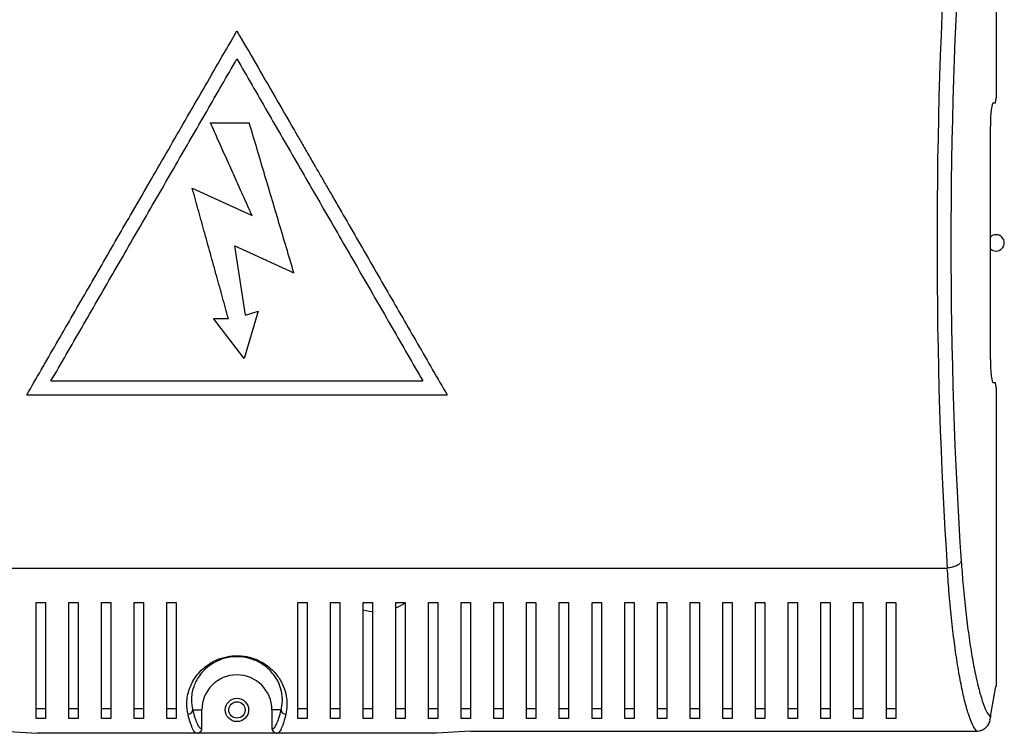
# Model space of a CAD drawing. Units: millimetres. Extents: x 282 to 4351, y 450 to 2735.
# Drawn here: x 1669 to 1880, y 1445 to 1598 of the extents above; entities that cross this region are included whole.
import ezdxf

# ---------------------------------------------------------------- set-up
doc = ezdxf.new("R2010")
doc.units = ezdxf.units.MM

msp = doc.modelspace()

# ---------------------------------------------------------------- linework, layer by layer
at = {"color": 7, "linetype": 'Continuous', "lineweight": 25}
for p, q in [((1878.18, 1652.23), (1878.18, 1581.23)), ((1878.06, 1580.23), (1878.18, 1581.23)), ((1877.57, 1580.23), (1878.06, 1580.23)), ((1710, 1575.91), (1718.33, 1575.91)), ((1876.96, 1525.23), (1876.96, 1575.23)), ((1706.12, 1561.93), (1718.92, 1556.07)), ((1715.23, 1549.6), (1727.87, 1543.81)), ((1720.24, 1535.58), (1717.26, 1525.46)), ((1717.53, 1534.78), (1720.24, 1535.58)), ((1710.66, 1534.02), (1713.85, 1534.02)), ((1717.26, 1525.46), (1710.66, 1534.02)), ((1675.88, 1520.66), (1755.48, 1520.66)), ((1878.06, 1520.23), (1877.57, 1520.23)), ((1878.18, 1519.23), (1878.06, 1520.23)), ((1670.68, 1517.66), (1760.68, 1517.66)), ((1878.18, 1519.23), (1878.18, 1455.23)), ((1563.64, 1480.61), (1867.72, 1480.61)), ((1672.68, 1473.23), (1674.68, 1473.23)), ((1679.68, 1473.23), (1681.68, 1473.23)), ((1686.68, 1473.23), (1688.68, 1473.23)), ((1693.68, 1473.23), (1695.68, 1473.23)), ((1700.68, 1473.23), (1702.68, 1473.23)), ((1728.68, 1473.23), (1730.68, 1473.23)), ((1735.68, 1473.23), (1737.68, 1473.23)), ((1742.68, 1473.23), (1744.68, 1473.23)), ((1749.68, 1473.23), (1751.68, 1473.23)), ((1756.68, 1473.23), (1758.68, 1473.23)), ((1763.68, 1473.23), (1765.68, 1473.23)), ((1770.68, 1473.23), (1772.68, 1473.23)), ((1777.68, 1473.23), (1779.68, 1473.23)), ((1784.68, 1473.23), (1786.68, 1473.23)), ((1791.68, 1473.23), (1793.68, 1473.23)), ((1798.68, 1473.23), (1800.68, 1473.23)), ((1805.68, 1473.23), (1807.68, 1473.23)), ((1812.68, 1473.23), (1814.68, 1473.23)), ((1819.68, 1473.23), (1821.68, 1473.23)), ((1826.68, 1473.23), (1828.68, 1473.23)), ((1833.68, 1473.23), (1835.68, 1473.23)), ((1840.68, 1473.23), (1842.68, 1473.23)), ((1847.68, 1473.23), (1849.68, 1473.23)), ((1854.68, 1473.23), (1856.68, 1473.23)), ((1878.06, 1455.23), (1876.96, 1449.23)), ((1878.18, 1455.23), (1878.06, 1455.23)), ((1674.68, 1450.47), (1672.68, 1450.47)), ((1681.68, 1450.47), (1679.68, 1450.47)), ((1688.68, 1450.47), (1686.68, 1450.47)), ((1695.68, 1450.47), (1693.68, 1450.47)), ((1702.68, 1450.47), (1700.68, 1450.47)), ((1706.22, 1450.23), (1708.18, 1450.23)), ((1708.18, 1446.23), (1708.18, 1450.23)), ((1725.15, 1450.23), (1723.18, 1450.23)), ((1723.18, 1450.23), (1723.18, 1446.23)), ((1730.68, 1450.47), (1728.68, 1450.47)), ((1737.68, 1450.47), (1735.68, 1450.47)), ((1744.68, 1450.47), (1742.68, 1450.47)), ((1751.68, 1450.47), (1749.68, 1450.47)), ((1758.68, 1450.47), (1756.68, 1450.47)), ((1765.68, 1450.47), (1763.68, 1450.47)), ((1772.68, 1450.47), (1770.68, 1450.47)), ((1779.68, 1450.47), (1777.68, 1450.47)), ((1786.68, 1450.47), (1784.68, 1450.47)), ((1793.68, 1450.47), (1791.68, 1450.47)), ((1800.68, 1450.47), (1798.68, 1450.47)), ((1807.68, 1450.47), (1805.68, 1450.47)), ((1814.68, 1450.47), (1812.68, 1450.47)), ((1821.68, 1450.47), (1819.68, 1450.47)), ((1828.68, 1450.47), (1826.68, 1450.47)), ((1835.68, 1450.47), (1833.68, 1450.47)), ((1842.68, 1450.47), (1840.68, 1450.47)), ((1849.68, 1450.47), (1847.68, 1450.47)), ((1856.68, 1450.47), (1854.68, 1450.47)), ((1674.68, 1448.37), (1672.68, 1448.37)), ((1681.68, 1448.37), (1679.68, 1448.37)), ((1688.68, 1448.37), (1686.68, 1448.37)), ((1695.68, 1448.37), (1693.68, 1448.37)), ((1702.68, 1448.37), (1700.68, 1448.37)), ((1730.68, 1448.37), (1728.68, 1448.37)), ((1737.68, 1448.37), (1735.68, 1448.37)), ((1744.68, 1448.37), (1742.68, 1448.37)), ((1751.68, 1448.37), (1749.68, 1448.37)), ((1758.68, 1448.37), (1756.68, 1448.37)), ((1765.68, 1448.37), (1763.68, 1448.37)), ((1772.68, 1448.37), (1770.68, 1448.37)), ((1779.68, 1448.37), (1777.68, 1448.37)), ((1786.68, 1448.37), (1784.68, 1448.37)), ((1793.68, 1448.37), (1791.68, 1448.37)), ((1800.68, 1448.37), (1798.68, 1448.37)), ((1807.68, 1448.37), (1805.68, 1448.37)), ((1814.68, 1448.37), (1812.68, 1448.37)), ((1821.68, 1448.37), (1819.68, 1448.37)), ((1828.68, 1448.37), (1826.68, 1448.37)), ((1835.68, 1448.37), (1833.68, 1448.37)), ((1842.68, 1448.37), (1840.68, 1448.37)), ((1849.68, 1448.37), (1847.68, 1448.37)), ((1856.68, 1448.37), (1854.68, 1448.37)), ((1876.96, 1449.23), (1876.96, 1448.67)), ((1708.11, 1446.23), (1708.18, 1446.23)), ((1723.18, 1446.23), (1723.25, 1446.23)), ((1665.68, 1445.69), (1672.94, 1445.23)), ((1707.11, 1445.23), (1672.94, 1445.23)), ((1707.18, 1445.23), (1707.11, 1445.23)), ((1724.18, 1445.23), (1707.18, 1445.23)), ((1724.25, 1445.23), (1724.18, 1445.23)), ((1758.42, 1445.23), (1724.25, 1445.23)), ((1765.68, 1445.69), (1758.42, 1445.23)), ((1765.68, 1445.69), (1873.99, 1445.69))]:
    msp.add_line(p, q, dxfattribs=at)
at = {"color": 7, "linetype": 'Continuous', "lineweight": 25, "flags": 128}
msp.add_lwpolyline([(1744.66, 1471.26), (1744, 1471.33), (1742.67, 1471.59)], dxfattribs=at)
at = {"color": 7, "linetype": 'Continuous', "lineweight": 25}
for radius in [2.5, 1.75]:
    msp.add_circle((1715.68, 1450.23), radius, dxfattribs=at)
for centre, radius, start, end in [((1878.18, 1550.23), 1.75, 225.8241, 134.1759), ((1745.48, 1482.23), 11, 292.5408, 303.4941), ((1715.68, 1450.23), 7.5, 0, 180), ((1705.21, 1450.29), 1, 270.3681, 356.3643), ((1726.15, 1450.29), 1, 183.6362, 269.6319)]:
    msp.add_arc(centre, radius, start, end, dxfattribs=at)
for centre, major_axis, ratio, start_param, end_param in [((1882.33, 1550.23), (0, 140.79), 0.119353, 1.053607, 2.087986), ((1885.31, 1550.23), (0, 137.79), 0.121951, 1.053607, 2.087986), ((1877.57, 1575.23), (0, 5), 0.121951, 0, 1.570796), ((1877.57, 1525.23), (0, 5), 0.121951, 1.570796, 3.141593), ((1707.18, 1446.23), (-1, 0), 0.996195, 1.570796, 3.141593), ((1724.18, 1446.23), (1, 0), 0.996195, 3.141593, 4.712389)]:
    msp.add_ellipse(centre, major_axis=major_axis, ratio=ratio, start_param=start_param, end_param=end_param, dxfattribs=at)
for points, knots in [([(1670.68, 1517.66), (1671.72, 1519.45), (1673.82, 1523.09), (1677, 1528.6), (1680.24, 1534.21), (1683.48, 1539.82), (1686.77, 1545.52), (1690.04, 1551.2), (1693.57, 1557.31), (1697.22, 1563.62), (1701, 1570.17), (1704.71, 1576.6), (1708.41, 1583.01), (1712.09, 1589.39), (1714.49, 1593.54), (1715.68, 1595.6)], [0, 0, 0, 0, 0.069497, 0.141299, 0.21189, 0.284626, 0.355615, 0.429147, 0.50082, 0.588333, 0.669986, 0.751217, 0.835809, 0.918392, 1, 1, 1, 1]), ([(1715.68, 1595.6), (1717.02, 1593.28), (1719.71, 1588.63), (1723.81, 1581.52), (1727.04, 1575.93), (1729.38, 1571.87), (1730.83, 1569.37), (1732.23, 1566.93), (1733.62, 1564.53), (1735, 1562.14), (1736.48, 1559.58), (1738.59, 1555.93), (1741.32, 1551.19), (1744.64, 1545.45), (1747.93, 1539.75), (1751.16, 1534.14), (1754.37, 1528.6), (1757.54, 1523.09), (1759.65, 1519.45), (1760.68, 1517.66)], [0, 0, 0, 0, 0.0917042, 0.183946, 0.2770276, 0.3078218, 0.3398397, 0.3730812, 0.4013421, 0.4317014, 0.4643153, 0.4991838, 0.5708564, 0.6447452, 0.7178704, 0.7881105, 0.8587017, 0.9305026, 1, 1, 1, 1]), ([(1675.88, 1520.66), (1678.06, 1524.45), (1682.46, 1532.06), (1689.14, 1543.64), (1695.87, 1555.29), (1702.58, 1566.9), (1709.2, 1578.38), (1713.53, 1585.88), (1715.68, 1589.6)], [0, 0, 0, 0, 0.165623, 0.332716, 0.500548, 0.66825, 0.834973, 1, 1, 1, 1]), ([(1715.68, 1589.6), (1717.83, 1585.88), (1722.16, 1578.38), (1728.79, 1566.9), (1735.49, 1555.29), (1742.22, 1543.64), (1748.91, 1532.06), (1753.3, 1524.45), (1755.48, 1520.66)], [0, 0, 0, 0, 0.165021, 0.331744, 0.499452, 0.667277, 0.834371, 1, 1, 1, 1]), ([(1718.92, 1556.07), (1718.27, 1557.52), (1717.04, 1560.26), (1715.23, 1564.29), (1713.47, 1568.2), (1711.73, 1572.08), (1710.57, 1574.66), (1710, 1575.91)], [0, 0, 0, 0, 0.218593, 0.412573, 0.606678, 0.809751, 1, 1, 1, 1]), ([(1727.87, 1543.81), (1726.81, 1547.39), (1724.68, 1554.56), (1721.48, 1565.29), (1719.38, 1572.37), (1718.33, 1575.91)], [0, 0, 0, 0, 0.33331, 0.666959, 1, 1, 1, 1]), ([(1713.85, 1534.02), (1713.43, 1535.52), (1712.61, 1538.51), (1711.32, 1543.16), (1709.99, 1547.95), (1708.65, 1552.79), (1707.36, 1557.45), (1706.53, 1560.46), (1706.12, 1561.93)], [0, 0, 0, 0, 0.1615655, 0.3220459, 0.4999717, 0.6764815, 0.8411953, 1, 1, 1, 1]), ([(1717.53, 1534.78), (1717.15, 1537.24), (1716.38, 1542.17), (1715.62, 1547.12), (1715.23, 1549.6)], [0, 0, 0, 0, 0.499982, 1, 1, 1, 1]), ([(1870.7, 1482.1), (1870.62, 1481.92), (1870.47, 1481.55), (1869.77, 1481.08), (1868.82, 1480.73), (1868.09, 1480.65), (1867.72, 1480.61)], [0, 0, 0, 0, 0.250002, 0.5, 0.75, 1, 1, 1, 1]), ([(1870.7, 1482.1), (1870.82, 1480.56), (1871.08, 1476.96), (1871.6, 1471.83), (1872.22, 1466.74), (1872.91, 1462.21), (1873.64, 1458.24), (1874.41, 1454.85), (1875.22, 1452.06), (1876.07, 1449.86), (1876.67, 1449.07), (1876.96, 1448.67)], [0, 0, 0, 0, 0.085411, 0.198996, 0.312981, 0.426707, 0.539947, 0.653432, 0.766659, 0.883354, 1, 1, 1, 1]), ([(1873.99, 1445.69), (1873.69, 1446.11), (1873.1, 1446.94), (1872.25, 1449.23), (1871.43, 1452.14), (1870.66, 1455.66), (1869.93, 1459.8), (1869.24, 1464.52), (1868.62, 1469.84), (1868.09, 1475.19), (1867.85, 1479.03), (1867.72, 1480.61), (1867.72, 1480.61)], [0, 0, 0, 0, 0.116858, 0.233762, 0.346485, 0.459465, 0.572199, 0.685969, 0.800002, 0.913636, 0.999999, 1, 1, 1, 1]), ([(1672.68, 1448.37), (1672.68, 1449.1), (1672.68, 1450.57), (1672.68, 1453.5), (1672.68, 1456.93), (1672.68, 1461.27), (1672.68, 1466.56), (1672.68, 1470.99), (1672.68, 1473.23)], [0, 0, 0, 0, 0.150122, 0.30026, 0.455069, 0.609874, 0.803524, 1, 1, 1, 1]), ([(1674.68, 1473.23), (1674.68, 1471.51), (1674.68, 1468.07), (1674.68, 1463.42), (1674.68, 1459.16), (1674.68, 1455.07), (1674.68, 1451.28), (1674.68, 1449.34), (1674.68, 1448.37)], [0, 0, 0, 0, 0.150289, 0.300616, 0.456334, 0.612064, 0.804839, 1, 1, 1, 1]), ([(1679.68, 1448.37), (1679.68, 1449.1), (1679.68, 1450.57), (1679.68, 1453.5), (1679.68, 1456.93), (1679.68, 1461.27), (1679.68, 1466.56), (1679.68, 1470.99), (1679.68, 1473.23)], [0, 0, 0, 0, 0.150122, 0.30026, 0.455069, 0.609874, 0.803524, 1, 1, 1, 1]), ([(1681.68, 1473.23), (1681.68, 1471.51), (1681.68, 1468.07), (1681.68, 1463.42), (1681.68, 1459.16), (1681.68, 1455.07), (1681.68, 1451.28), (1681.68, 1449.34), (1681.68, 1448.37)], [0, 0, 0, 0, 0.150289, 0.300616, 0.456334, 0.612064, 0.804839, 1, 1, 1, 1]), ([(1686.68, 1448.37), (1686.68, 1449.1), (1686.68, 1450.57), (1686.68, 1453.5), (1686.68, 1456.93), (1686.68, 1461.27), (1686.68, 1466.56), (1686.68, 1470.99), (1686.68, 1473.23)], [0, 0, 0, 0, 0.150122, 0.30026, 0.455069, 0.609874, 0.803524, 1, 1, 1, 1]), ([(1688.68, 1473.23), (1688.68, 1471.51), (1688.68, 1468.07), (1688.68, 1463.42), (1688.68, 1459.16), (1688.68, 1455.07), (1688.68, 1451.28), (1688.68, 1449.34), (1688.68, 1448.37)], [0, 0, 0, 0, 0.150289, 0.300616, 0.456334, 0.612064, 0.804839, 1, 1, 1, 1]), ([(1693.68, 1448.37), (1693.68, 1449.1), (1693.68, 1450.57), (1693.68, 1453.5), (1693.68, 1456.93), (1693.68, 1461.27), (1693.68, 1466.56), (1693.68, 1470.99), (1693.68, 1473.23)], [0, 0, 0, 0, 0.150122, 0.30026, 0.455069, 0.609874, 0.803524, 1, 1, 1, 1]), ([(1695.68, 1473.23), (1695.68, 1471.51), (1695.68, 1468.07), (1695.68, 1463.42), (1695.68, 1459.16), (1695.68, 1455.07), (1695.68, 1451.28), (1695.68, 1449.34), (1695.68, 1448.37)], [0, 0, 0, 0, 0.150289, 0.300616, 0.456334, 0.612064, 0.804839, 1, 1, 1, 1]), ([(1700.68, 1448.37), (1700.68, 1449.1), (1700.68, 1450.57), (1700.68, 1453.5), (1700.68, 1456.93), (1700.68, 1461.27), (1700.68, 1466.56), (1700.68, 1470.99), (1700.68, 1473.23)], [0, 0, 0, 0, 0.150122, 0.30026, 0.455069, 0.609874, 0.803524, 1, 1, 1, 1]), ([(1702.68, 1473.23), (1702.68, 1471.51), (1702.68, 1468.07), (1702.68, 1463.42), (1702.68, 1459.16), (1702.68, 1455.07), (1702.68, 1451.28), (1702.68, 1449.34), (1702.68, 1448.37)], [0, 0, 0, 0, 0.150289, 0.300616, 0.456334, 0.612064, 0.804839, 1, 1, 1, 1]), ([(1728.68, 1448.37), (1728.68, 1449.1), (1728.68, 1450.57), (1728.68, 1453.5), (1728.68, 1456.93), (1728.68, 1461.27), (1728.68, 1466.56), (1728.68, 1470.99), (1728.68, 1473.23)], [0, 0, 0, 0, 0.150122, 0.30026, 0.455069, 0.609874, 0.803524, 1, 1, 1, 1]), ([(1730.68, 1473.23), (1730.68, 1471.51), (1730.68, 1468.07), (1730.68, 1463.42), (1730.68, 1459.16), (1730.68, 1455.07), (1730.68, 1451.28), (1730.68, 1449.34), (1730.68, 1448.37)], [0, 0, 0, 0, 0.150289, 0.300616, 0.456334, 0.612064, 0.804839, 1, 1, 1, 1]), ([(1735.68, 1448.37), (1735.68, 1449.1), (1735.68, 1450.57), (1735.68, 1453.5), (1735.68, 1456.93), (1735.68, 1461.27), (1735.68, 1466.56), (1735.68, 1470.99), (1735.68, 1473.23)], [0, 0, 0, 0, 0.150122, 0.30026, 0.455069, 0.609874, 0.803524, 1, 1, 1, 1]), ([(1737.68, 1473.23), (1737.68, 1471.51), (1737.68, 1468.07), (1737.68, 1463.42), (1737.68, 1459.16), (1737.68, 1455.07), (1737.68, 1451.28), (1737.68, 1449.34), (1737.68, 1448.37)], [0, 0, 0, 0, 0.150289, 0.300616, 0.456334, 0.612064, 0.804839, 1, 1, 1, 1]), ([(1742.68, 1448.37), (1742.68, 1449.1), (1742.68, 1450.57), (1742.68, 1453.5), (1742.68, 1456.93), (1742.68, 1461.27), (1742.68, 1466.56), (1742.68, 1470.99), (1742.68, 1473.23)], [0, 0, 0, 0, 0.150122, 0.30026, 0.455069, 0.609874, 0.803524, 1, 1, 1, 1]), ([(1744.68, 1473.23), (1744.68, 1471.51), (1744.68, 1468.07), (1744.68, 1463.42), (1744.68, 1459.16), (1744.68, 1455.07), (1744.68, 1451.28), (1744.68, 1449.34), (1744.68, 1448.37)], [0, 0, 0, 0, 0.150289, 0.300616, 0.456334, 0.612064, 0.804839, 1, 1, 1, 1]), ([(1749.68, 1448.37), (1749.68, 1449.1), (1749.68, 1450.57), (1749.68, 1453.5), (1749.68, 1456.93), (1749.68, 1461.27), (1749.68, 1466.56), (1749.68, 1470.99), (1749.68, 1473.23)], [0, 0, 0, 0, 0.150122, 0.30026, 0.455069, 0.609874, 0.803524, 1, 1, 1, 1]), ([(1751.68, 1473.23), (1751.68, 1471.51), (1751.68, 1468.07), (1751.68, 1463.42), (1751.68, 1459.16), (1751.68, 1455.07), (1751.68, 1451.28), (1751.68, 1449.34), (1751.68, 1448.37)], [0, 0, 0, 0, 0.150289, 0.300616, 0.456334, 0.612064, 0.804839, 1, 1, 1, 1]), ([(1756.68, 1448.37), (1756.68, 1449.1), (1756.68, 1450.57), (1756.68, 1453.5), (1756.68, 1456.93), (1756.68, 1461.27), (1756.68, 1466.56), (1756.68, 1470.99), (1756.68, 1473.23)], [0, 0, 0, 0, 0.150122, 0.30026, 0.455069, 0.609874, 0.803524, 1, 1, 1, 1]), ([(1758.68, 1473.23), (1758.68, 1471.51), (1758.68, 1468.07), (1758.68, 1463.42), (1758.68, 1459.16), (1758.68, 1455.07), (1758.68, 1451.28), (1758.68, 1449.34), (1758.68, 1448.37)], [0, 0, 0, 0, 0.150289, 0.300616, 0.456334, 0.612064, 0.804839, 1, 1, 1, 1]), ([(1763.68, 1448.37), (1763.68, 1449.1), (1763.68, 1450.57), (1763.68, 1453.5), (1763.68, 1456.93), (1763.68, 1461.27), (1763.68, 1466.56), (1763.68, 1470.99), (1763.68, 1473.23)], [0, 0, 0, 0, 0.150122, 0.30026, 0.455069, 0.609874, 0.803524, 1, 1, 1, 1]), ([(1765.68, 1473.23), (1765.68, 1471.51), (1765.68, 1468.07), (1765.68, 1463.42), (1765.68, 1459.16), (1765.68, 1455.07), (1765.68, 1451.28), (1765.68, 1449.34), (1765.68, 1448.37)], [0, 0, 0, 0, 0.150289, 0.300616, 0.456334, 0.612064, 0.804839, 1, 1, 1, 1]), ([(1770.68, 1448.37), (1770.68, 1449.1), (1770.68, 1450.57), (1770.68, 1453.5), (1770.68, 1456.93), (1770.68, 1461.27), (1770.68, 1466.56), (1770.68, 1470.99), (1770.68, 1473.23)], [0, 0, 0, 0, 0.150122, 0.30026, 0.455069, 0.609874, 0.803524, 1, 1, 1, 1]), ([(1772.68, 1473.23), (1772.68, 1471.51), (1772.68, 1468.07), (1772.68, 1463.42), (1772.68, 1459.16), (1772.68, 1455.07), (1772.68, 1451.28), (1772.68, 1449.34), (1772.68, 1448.37)], [0, 0, 0, 0, 0.150289, 0.300616, 0.456334, 0.612064, 0.804839, 1, 1, 1, 1]), ([(1777.68, 1448.37), (1777.68, 1449.1), (1777.68, 1450.57), (1777.68, 1453.5), (1777.68, 1456.93), (1777.68, 1461.27), (1777.68, 1466.56), (1777.68, 1470.99), (1777.68, 1473.23)], [0, 0, 0, 0, 0.150122, 0.30026, 0.455069, 0.609874, 0.803524, 1, 1, 1, 1]), ([(1779.68, 1473.23), (1779.68, 1471.51), (1779.68, 1468.07), (1779.68, 1463.42), (1779.68, 1459.16), (1779.68, 1455.07), (1779.68, 1451.28), (1779.68, 1449.34), (1779.68, 1448.37)], [0, 0, 0, 0, 0.150289, 0.300616, 0.456334, 0.612064, 0.804839, 1, 1, 1, 1]), ([(1784.68, 1448.37), (1784.68, 1449.1), (1784.68, 1450.57), (1784.68, 1453.5), (1784.68, 1456.93), (1784.68, 1461.27), (1784.68, 1466.56), (1784.68, 1470.99), (1784.68, 1473.23)], [0, 0, 0, 0, 0.150122, 0.30026, 0.455069, 0.609874, 0.803524, 1, 1, 1, 1]), ([(1786.68, 1473.23), (1786.68, 1471.51), (1786.68, 1468.07), (1786.68, 1463.42), (1786.68, 1459.16), (1786.68, 1455.07), (1786.68, 1451.28), (1786.68, 1449.34), (1786.68, 1448.37)], [0, 0, 0, 0, 0.150289, 0.300616, 0.456334, 0.612064, 0.804839, 1, 1, 1, 1]), ([(1791.68, 1448.37), (1791.68, 1449.1), (1791.68, 1450.57), (1791.68, 1453.5), (1791.68, 1456.93), (1791.68, 1461.27), (1791.68, 1466.56), (1791.68, 1470.99), (1791.68, 1473.23)], [0, 0, 0, 0, 0.150122, 0.30026, 0.455069, 0.609874, 0.803524, 1, 1, 1, 1]), ([(1793.68, 1473.23), (1793.68, 1471.51), (1793.68, 1468.07), (1793.68, 1463.42), (1793.68, 1459.16), (1793.68, 1455.07), (1793.68, 1451.28), (1793.68, 1449.34), (1793.68, 1448.37)], [0, 0, 0, 0, 0.150289, 0.300616, 0.456334, 0.612064, 0.804839, 1, 1, 1, 1]), ([(1798.68, 1448.37), (1798.68, 1449.1), (1798.68, 1450.57), (1798.68, 1453.5), (1798.68, 1456.93), (1798.68, 1461.27), (1798.68, 1466.56), (1798.68, 1470.99), (1798.68, 1473.23)], [0, 0, 0, 0, 0.150122, 0.30026, 0.455069, 0.609874, 0.803524, 1, 1, 1, 1]), ([(1800.68, 1473.23), (1800.68, 1471.51), (1800.68, 1468.07), (1800.68, 1463.42), (1800.68, 1459.16), (1800.68, 1455.07), (1800.68, 1451.28), (1800.68, 1449.34), (1800.68, 1448.37)], [0, 0, 0, 0, 0.150289, 0.300616, 0.456334, 0.612064, 0.804839, 1, 1, 1, 1]), ([(1805.68, 1448.37), (1805.68, 1449.1), (1805.68, 1450.57), (1805.68, 1453.5), (1805.68, 1456.93), (1805.68, 1461.27), (1805.68, 1466.56), (1805.68, 1470.99), (1805.68, 1473.23)], [0, 0, 0, 0, 0.150122, 0.30026, 0.455069, 0.609874, 0.803524, 1, 1, 1, 1]), ([(1807.68, 1473.23), (1807.68, 1471.51), (1807.68, 1468.07), (1807.68, 1463.42), (1807.68, 1459.16), (1807.68, 1455.07), (1807.68, 1451.28), (1807.68, 1449.34), (1807.68, 1448.37)], [0, 0, 0, 0, 0.150289, 0.300616, 0.456334, 0.612064, 0.804839, 1, 1, 1, 1]), ([(1812.68, 1448.37), (1812.68, 1449.1), (1812.68, 1450.57), (1812.68, 1453.5), (1812.68, 1456.93), (1812.68, 1461.27), (1812.68, 1466.56), (1812.68, 1470.99), (1812.68, 1473.23)], [0, 0, 0, 0, 0.150122, 0.30026, 0.455069, 0.609874, 0.803524, 1, 1, 1, 1]), ([(1814.68, 1473.23), (1814.68, 1471.51), (1814.68, 1468.07), (1814.68, 1463.42), (1814.68, 1459.16), (1814.68, 1455.07), (1814.68, 1451.28), (1814.68, 1449.34), (1814.68, 1448.37)], [0, 0, 0, 0, 0.150289, 0.300616, 0.456334, 0.612064, 0.804839, 1, 1, 1, 1]), ([(1819.68, 1448.37), (1819.68, 1449.1), (1819.68, 1450.57), (1819.68, 1453.5), (1819.68, 1456.93), (1819.68, 1461.27), (1819.68, 1466.56), (1819.68, 1470.99), (1819.68, 1473.23)], [0, 0, 0, 0, 0.150122, 0.30026, 0.455069, 0.609874, 0.803524, 1, 1, 1, 1]), ([(1821.68, 1473.23), (1821.68, 1471.51), (1821.68, 1468.07), (1821.68, 1463.42), (1821.68, 1459.16), (1821.68, 1455.07), (1821.68, 1451.28), (1821.68, 1449.34), (1821.68, 1448.37)], [0, 0, 0, 0, 0.150289, 0.300616, 0.456334, 0.612064, 0.804839, 1, 1, 1, 1]), ([(1826.68, 1448.37), (1826.68, 1449.1), (1826.68, 1450.57), (1826.68, 1453.5), (1826.68, 1456.93), (1826.68, 1461.27), (1826.68, 1466.56), (1826.68, 1470.99), (1826.68, 1473.23)], [0, 0, 0, 0, 0.150122, 0.30026, 0.455069, 0.609874, 0.803524, 1, 1, 1, 1]), ([(1828.68, 1473.23), (1828.68, 1471.51), (1828.68, 1468.07), (1828.68, 1463.42), (1828.68, 1459.16), (1828.68, 1455.07), (1828.68, 1451.28), (1828.68, 1449.34), (1828.68, 1448.37)], [0, 0, 0, 0, 0.150289, 0.300616, 0.456334, 0.612064, 0.804839, 1, 1, 1, 1]), ([(1833.68, 1448.37), (1833.68, 1449.1), (1833.68, 1450.57), (1833.68, 1453.5), (1833.68, 1456.93), (1833.68, 1461.27), (1833.68, 1466.56), (1833.68, 1470.99), (1833.68, 1473.23)], [0, 0, 0, 0, 0.150122, 0.30026, 0.455069, 0.609874, 0.803524, 1, 1, 1, 1]), ([(1835.68, 1473.23), (1835.68, 1471.51), (1835.68, 1468.07), (1835.68, 1463.42), (1835.68, 1459.16), (1835.68, 1455.07), (1835.68, 1451.28), (1835.68, 1449.34), (1835.68, 1448.37)], [0, 0, 0, 0, 0.150289, 0.300616, 0.456334, 0.612064, 0.804839, 1, 1, 1, 1]), ([(1840.68, 1448.37), (1840.68, 1449.1), (1840.68, 1450.57), (1840.68, 1453.5), (1840.68, 1456.93), (1840.68, 1461.27), (1840.68, 1466.56), (1840.68, 1470.99), (1840.68, 1473.23)], [0, 0, 0, 0, 0.150122, 0.30026, 0.455069, 0.609874, 0.803524, 1, 1, 1, 1]), ([(1842.68, 1473.23), (1842.68, 1471.51), (1842.68, 1468.07), (1842.68, 1463.42), (1842.68, 1459.16), (1842.68, 1455.07), (1842.68, 1451.28), (1842.68, 1449.34), (1842.68, 1448.37)], [0, 0, 0, 0, 0.150289, 0.300616, 0.456334, 0.612064, 0.804839, 1, 1, 1, 1]), ([(1847.68, 1448.37), (1847.68, 1449.1), (1847.68, 1450.57), (1847.68, 1453.5), (1847.68, 1456.93), (1847.68, 1461.27), (1847.68, 1466.56), (1847.68, 1470.99), (1847.68, 1473.23)], [0, 0, 0, 0, 0.150122, 0.30026, 0.455069, 0.609874, 0.803524, 1, 1, 1, 1]), ([(1849.68, 1473.23), (1849.68, 1471.51), (1849.68, 1468.07), (1849.68, 1463.42), (1849.68, 1459.16), (1849.68, 1455.07), (1849.68, 1451.28), (1849.68, 1449.34), (1849.68, 1448.37)], [0, 0, 0, 0, 0.150289, 0.300616, 0.456334, 0.612064, 0.804839, 1, 1, 1, 1]), ([(1854.68, 1448.37), (1854.68, 1449.1), (1854.68, 1450.57), (1854.68, 1453.5), (1854.68, 1456.93), (1854.68, 1461.27), (1854.68, 1466.56), (1854.68, 1470.99), (1854.68, 1473.23)], [0, 0, 0, 0, 0.150122, 0.30026, 0.455069, 0.609874, 0.803524, 1, 1, 1, 1]), ([(1856.68, 1473.23), (1856.68, 1471.51), (1856.68, 1468.07), (1856.68, 1463.42), (1856.68, 1459.16), (1856.68, 1455.07), (1856.68, 1451.28), (1856.68, 1449.34), (1856.68, 1448.37)], [0, 0, 0, 0, 0.150289, 0.300616, 0.456334, 0.612064, 0.804839, 1, 1, 1, 1]), ([(1705.22, 1449.28), (1705.08, 1450.08), (1704.81, 1451.68), (1705.3, 1454.5), (1706.49, 1456.94), (1707.98, 1458.72), (1709.56, 1460.05), (1711.59, 1461.15), (1713.47, 1461.66), (1715.3, 1461.88), (1717.18, 1461.84), (1719.71, 1461.18), (1721.72, 1460.1), (1723.25, 1458.84), (1724.53, 1457.39), (1725.55, 1455.65), (1726.26, 1453.49), (1726.5, 1451.27), (1726.26, 1449.95), (1726.14, 1449.28)], [0, 0, 0, 0, 0.107465, 0.214657, 0.299569, 0.342463, 0.385246, 0.434078, 0.473598, 0.483293, 0.525007, 0.562973, 0.615289, 0.653496, 0.691778, 0.755463, 0.819292, 0.909589, 1, 1, 1, 1]), ([(1725.15, 1450.23), (1725.27, 1450.82), (1725.51, 1452), (1725.33, 1454), (1724.71, 1455.97), (1723.79, 1457.54), (1722.63, 1458.87), (1721.24, 1460.03), (1719.4, 1461.02), (1717.06, 1461.62), (1714.74, 1461.68), (1713.08, 1461.32), (1711.48, 1460.76), (1710.04, 1459.98), (1708.61, 1458.77), (1707.26, 1457.14), (1706.2, 1454.92), (1705.79, 1452.36), (1706.07, 1450.94), (1706.22, 1450.23)], [0, 0, 0, 0, 0.09195, 0.18379, 0.248056, 0.312179, 0.350188, 0.388118, 0.439282, 0.475974, 0.516059, 0.554899, 0.563576, 0.611348, 0.653849, 0.696467, 0.781872, 0.890804, 1, 1, 1, 1]), ([(1706.22, 1450.23), (1706.37, 1449.65), (1706.67, 1448.49), (1707.14, 1447.25), (1707.62, 1446.4), (1707.95, 1446.28), (1708.11, 1446.23)], [0, 0, 0, 0, 0.246506, 0.492981, 0.746531, 1, 1, 1, 1]), ([(1723.25, 1446.23), (1723.41, 1446.28), (1723.73, 1446.39), (1724.21, 1447.21), (1724.68, 1448.44), (1724.99, 1449.63), (1725.15, 1450.23)], [0, 0, 0, 0, 0.24609, 0.492252, 0.746108, 1, 1, 1, 1]), ([(1707.11, 1445.23), (1707.11, 1445.23), (1707.11, 1445.23), (1706.66, 1445.29), (1706.34, 1445.88), (1705.72, 1447.31), (1705.39, 1448.62), (1705.22, 1449.28)], [0, 0, 0, 0, 0.000003, 0.088799, 0.444732, 0.721263, 1, 1, 1, 1]), ([(1726.14, 1449.28), (1726.09, 1449.06), (1725.82, 1447.96), (1725.38, 1446.56), (1724.75, 1445.47), (1724.51, 1445.23), (1724.25, 1445.23), (1724.25, 1445.23)], [0, 0, 0, 0, 0.088788, 0.444451, 0.720817, 0.999997, 1, 1, 1, 1]), ([(1873.99, 1445.69), (1874.32, 1445.73), (1874.99, 1445.79), (1875.89, 1446.31), (1876.56, 1447.06), (1876.91, 1447.9), (1876.95, 1448.45), (1876.96, 1448.67)], [0, 0, 0, 0, 0.215297, 0.430669, 0.644405, 0.857502, 1, 1, 1, 1]), ([(1708.11, 1446.23), (1708.09, 1446.09), (1708.06, 1445.83), (1707.83, 1445.5), (1707.5, 1445.27), (1707.24, 1445.24), (1707.11, 1445.23)], [0, 0, 0, 0, 0.2500045, 0.4999985, 0.7499989, 1, 1, 1, 1]), ([(1723.25, 1446.23), (1723.27, 1446.09), (1723.3, 1445.83), (1723.53, 1445.5), (1723.86, 1445.27), (1724.12, 1445.24), (1724.25, 1445.23)], [0, 0, 0, 0, 0.250005, 0.499999, 0.750003, 1, 1, 1, 1])]:
    msp.add_open_spline(points, degree=3, knots=knots, dxfattribs=at)

doc.saveas('drawing.dxf')
